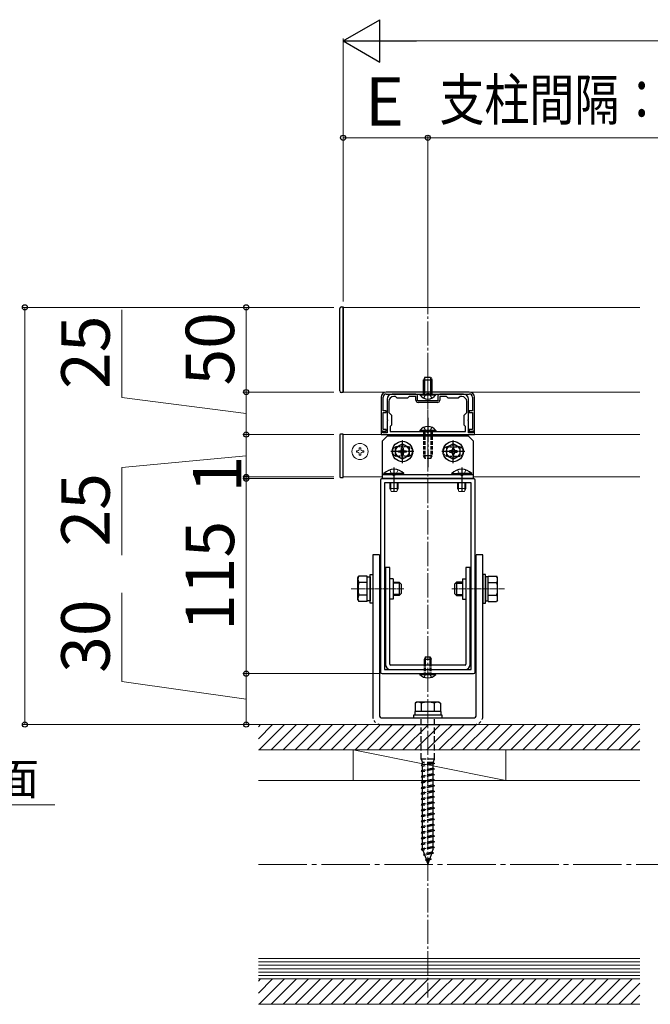
# Model space of a CAD drawing. Extents: x 175 to 1925, y 210 to 2813.
# Drawn here: x 860 to 1120, y 1352 to 1759 of the extents above; entities that cross this region are included whole.
import ezdxf

# ---------------------------------------------------------------- set-up
doc = ezdxf.new("R2010")
doc.units = 0
for name, pattern in [('HASENU', [3.5, 2.5, -1]), ('YCENTER_1', [13, 10, -1, 1, -1]), ('YDOT_1', [2, 1, -1]), ('YHIDDEN_1', [4, 3, -1])]:
    doc.linetypes.add(name, pattern=pattern)
for name, color, linetype, lineweight in [('YKK_11', 7, 'CONTINUOUS', 30), ('YKK_12', 2, 'CONTINUOUS', 13), ('YKK_13', 4, 'CONTINUOUS', 30), ('YKK_D', 6, 'CONTINUOUS', 13), ('YSS_K', 3, 'CONTINUOUS', 13)]:
    doc.layers.add(name, color=color, linetype=linetype, lineweight=lineweight)
doc.styles.add('text-b', font='txt')

msp = doc.modelspace()

# ---------------------------------------------------------------- linework, layer by layer
at = {"layer": 'YKK_11', "linetype": 'ByBlock', "lineweight": -2, "ltscale": 0.5}
for p, q in [((1008.97, 1602.9), (1008.97, 1588.9)), ((1009.74, 1597.3), (1009.74, 1602.9)), ((1045.37, 1605), (1011.07, 1605)), ((1011.07, 1604.23), (1045.37, 1604.23)), ((1011.42, 1602.13), (1011.42, 1593.77)), ((1017.4, 1604.23), (1013.52, 1604.23)), ((1014.92, 1603.18), (1014.22, 1603.18)), ((1015.62, 1602.48), (1014.92, 1603.18)), ((1019.82, 1602.48), (1015.62, 1602.48)), ((1017.53, 1604.15), (1017.4, 1604.23)), ((1017.91, 1604.15), (1017.53, 1604.15)), ((1018.04, 1604.23), (1017.91, 1604.15)), ((1023.32, 1604.23), (1018.04, 1604.23)), ((1020.52, 1603.18), (1019.82, 1602.48)), ((1023.32, 1603.18), (1020.52, 1603.18)), ((1023.32, 1601.64), (1023.32, 1603.18)), ((1024.02, 1601.43), (1024.02, 1603.53)), ((1032.42, 1601.43), (1024.02, 1601.43)), ((1032.42, 1603.53), (1032.42, 1601.43)), ((1038.4, 1604.23), (1033.12, 1604.23)), ((1035.92, 1603.18), (1033.12, 1603.18)), ((1033.12, 1603.18), (1033.12, 1601.64)), ((1036.62, 1602.48), (1035.92, 1603.18)), ((1040.82, 1602.48), (1036.62, 1602.48)), ((1038.53, 1604.15), (1038.4, 1604.23)), ((1038.91, 1604.15), (1038.53, 1604.15)), ((1039.04, 1604.23), (1038.91, 1604.15)), ((1042.92, 1604.23), (1039.04, 1604.23)), ((1041.52, 1603.18), (1040.82, 1602.48)), ((1042.22, 1603.18), (1041.52, 1603.18)), ((1045.02, 1593.77), (1045.02, 1602.13)), ((1046.7, 1602.9), (1046.7, 1597.3)), ((1047.47, 1588.9), (1047.47, 1602.9)), ((1012.12, 1601.08), (1012.12, 1596.6)), ((1032.21, 1600.73), (1024.23, 1600.73)), ((1044.32, 1596.6), (1044.32, 1601.08)), ((1011.07, 1597.3), (1009.74, 1597.3)), ((1009.74, 1589.6), (1009.74, 1596.6)), ((1009.74, 1596.6), (1011.07, 1596.6)), ((1011.07, 1596.6), (1011.07, 1597.3)), ((1011.42, 1593.77), (1011.51, 1593.64)), ((1011.51, 1593.64), (1011.51, 1593.26)), ((1012.12, 1596.6), (1013.17, 1595.55)), ((1013.17, 1595.55), (1013.17, 1591.35)), ((1043.27, 1595.55), (1044.32, 1596.6)), ((1043.27, 1591.35), (1043.27, 1595.55)), ((1044.94, 1593.64), (1045.02, 1593.77)), ((1044.94, 1593.26), (1044.94, 1593.64)), ((1046.7, 1597.3), (1045.37, 1597.3)), ((1045.37, 1597.3), (1045.37, 1596.6)), ((1045.37, 1596.6), (1046.7, 1596.6)), ((1046.7, 1596.6), (1046.7, 1589.6)), ((1011.07, 1589.6), (1009.74, 1589.6)), ((1011.07, 1588.9), (1011.07, 1589.6)), ((1011.51, 1593.26), (1011.42, 1593.13)), ((1011.42, 1593.13), (1011.42, 1588.2)), ((1013.17, 1591.35), (1012.68, 1590.86)), ((1012.68, 1590.86), (1012.68, 1588.76)), ((1043.76, 1590.86), (1043.27, 1591.35)), ((1043.76, 1588.76), (1043.76, 1590.86)), ((1045.02, 1593.13), (1044.94, 1593.26)), ((1045.02, 1588.2), (1045.02, 1593.13)), ((1046.7, 1589.6), (1045.37, 1589.6)), ((1045.37, 1589.6), (1045.37, 1588.9)), ((1008.97, 1588.9), (1011.07, 1588.9)), ((1009.67, 1588.9), (1008.97, 1588.9)), ((1008.97, 1588.9), (1008.97, 1587.5)), ((1008.97, 1587.5), (1047.47, 1587.5)), ((1009.67, 1588.2), (1009.67, 1588.9)), ((1011.42, 1588.2), (1009.67, 1588.2)), ((1012.68, 1588.76), (1043.76, 1588.76)), ((1046.77, 1588.2), (1045.02, 1588.2)), ((1045.37, 1588.9), (1047.47, 1588.9)), ((1047.47, 1588.9), (1046.77, 1588.9)), ((1046.77, 1588.9), (1046.77, 1588.2)), ((1047.47, 1587.5), (1047.47, 1588.9)), ((1047.12, 1569.3), (1009.32, 1569.3)), ((1008.62, 1568.6), (1008.62, 1489.5)), ((1046.07, 1567.55), (1010.37, 1567.55)), ((1010.37, 1567.55), (1010.37, 1490.55)), ((1046.07, 1490.55), (1046.07, 1567.55)), ((1047.82, 1489.5), (1047.82, 1568.6)), ((1009.32, 1488.8), (1047.12, 1488.8)), ((1010.37, 1490.55), (1046.07, 1490.55))]:
    msp.add_line(p, q, dxfattribs=at)
for centre, radius, start, end in [((1011.07, 1602.9), 2.1, 90, 180), ((1011.07, 1602.9), 1.33, 90.0004, 180.0004), ((1013.52, 1602.13), 2.1, 90, 180), ((1014.22, 1601.08), 2.1, 90, 180), ((1023.32, 1603.53), 0.7, 0, 90), ((1024.23, 1601.64), 0.91, 180, 270), ((1032.21, 1601.64), 0.91, 270, 360), ((1033.12, 1603.53), 0.7, 90, 180), ((1042.22, 1601.08), 2.1, 0, 90), ((1042.92, 1602.13), 2.1, 0, 90), ((1045.37, 1602.9), 2.1, 360, 90), ((1045.37, 1602.9), 1.33, 0.0004, 90.0004), ((1009.32, 1568.6), 0.7, 90, 180), ((1047.12, 1568.6), 0.7, 0, 90), ((1009.32, 1489.5), 0.7, 180, 270), ((1047.12, 1489.5), 0.7, 270, 360)]:
    msp.add_arc(centre, radius, start, end, dxfattribs=at)
at = {"layer": 'YKK_12', "linetype": 'YCENTER_1'}
msp.add_line((1028.22, 1673.23), (1028.22, 1355.1), dxfattribs=at)
at = {"layer": 'YKK_12'}
for p, q in [((993.22, 1640), (1115.83, 1640)), ((993.22, 1605), (993.22, 1640)), ((1115.83, 1605), (993.22, 1605)), ((993.22, 1587.5), (1115.83, 1587.5)), ((993.22, 1587.5), (993.22, 1570)), ((993.22, 1570), (1009.32, 1570)), ((1047.12, 1570), (1115.83, 1570))]:
    msp.add_line(p, q, dxfattribs=at)
at = {"layer": 'YKK_12', "linetype": 'YCENTER_1', "lineweight": 13, "ltscale": 0.25}
msp.add_line((1028.22, 1588.13), (1028.22, 1616.48), dxfattribs=at)
at = {"layer": 'YKK_12', "linetype": 'YCENTER_1', "ltscale": 2}
msp.add_line((958.28, 1410.05), (1560.05, 1410.05), dxfattribs=at)
at = {"layer": 'YKK_13', "ltscale": 0.5}
for p, q in [((991.82, 1605.49), (991.82, 1639.51)), ((992.52, 1640.21), (993.22, 1640.21)), ((993.22, 1640.21), (993.22, 1604.79)), ((993.22, 1605), (993.22, 1640)), ((993.22, 1604.79), (992.52, 1604.79)), ((991.82, 1587.33), (991.82, 1570.18)), ((993.22, 1587.68), (992.17, 1587.68)), ((993.22, 1569.83), (993.22, 1587.68)), ((1014.92, 1582.12), (1017.72, 1583.73)), ((1014.92, 1578.88), (1014.92, 1582.12)), ((1017.41, 1581.42), (1017.41, 1582.08)), ((1017.41, 1582.08), (1018.03, 1582.08)), ((1017.72, 1583.73), (1020.52, 1582.12)), ((1018.03, 1582.08), (1018.03, 1581.42)), ((1020.52, 1582.12), (1020.52, 1578.88)), ((1038.72, 1583.73), (1035.92, 1582.12)), ((1035.92, 1582.12), (1035.92, 1578.88)), ((1039.03, 1582.08), (1038.41, 1582.08)), ((1038.41, 1582.08), (1038.41, 1581.42)), ((1041.52, 1582.12), (1038.72, 1583.73)), ((1039.03, 1581.42), (1039.03, 1582.08)), ((1041.52, 1578.88), (1041.52, 1582.12)), ((1017.72, 1577.27), (1014.92, 1578.88)), ((1016.15, 1580.19), (1016.15, 1580.81)), ((1016.15, 1580.81), (1016.8, 1580.81)), ((1016.8, 1580.19), (1016.15, 1580.19)), ((1017.41, 1578.93), (1017.41, 1579.58)), ((1018.03, 1578.93), (1017.41, 1578.93)), ((1020.52, 1578.88), (1017.72, 1577.27)), ((1018.03, 1579.58), (1018.03, 1578.93)), ((1018.65, 1580.81), (1019.3, 1580.81)), ((1019.3, 1580.19), (1018.65, 1580.19)), ((1019.3, 1580.81), (1019.3, 1580.19)), ((1035.92, 1578.88), (1038.72, 1577.27)), ((1037.8, 1580.81), (1037.15, 1580.81)), ((1037.15, 1580.81), (1037.15, 1580.19)), ((1037.15, 1580.19), (1037.8, 1580.19)), ((1038.41, 1579.58), (1038.41, 1578.93)), ((1038.41, 1578.93), (1039.03, 1578.93)), ((1038.72, 1577.27), (1041.52, 1578.88)), ((1039.03, 1578.93), (1039.03, 1579.58)), ((1040.3, 1580.81), (1039.65, 1580.81)), ((1039.65, 1580.19), (1040.3, 1580.19)), ((1040.3, 1580.19), (1040.3, 1580.81)), ((992.17, 1569.83), (993.22, 1569.83)), ((1010.09, 1571.41), (1015.97, 1571.41)), ((1010.09, 1571.05), (1010.09, 1571.41)), ((1010.09, 1571.05), (1015.97, 1571.05)), ((1018.35, 1571.41), (1012.47, 1571.41)), ((1018.35, 1571.05), (1012.47, 1571.05)), ((1018.35, 1571.05), (1018.35, 1571.41)), ((1038.09, 1571.41), (1043.97, 1571.41)), ((1038.09, 1571.05), (1038.09, 1571.41)), ((1038.09, 1571.05), (1043.97, 1571.05)), ((1046.35, 1571.41), (1040.47, 1571.41)), ((1046.35, 1571.05), (1040.47, 1571.05)), ((1046.35, 1571.05), (1046.35, 1571.41)), ((999.38, 1528.35), (999.79, 1529.05)), ((999.38, 1519.25), (999.38, 1528.35)), ((1003.23, 1529.05), (999.79, 1529.05)), ((1003.23, 1518.55), (1003.23, 1529.05)), ((1003.23, 1518.87), (1003.23, 1528.74)), ((1003.23, 1528.74), (1004.35, 1528.74)), ((1004.35, 1517.85), (1004.35, 1529.75)), ((1004.35, 1529.75), (1005.47, 1529.75)), ((1004.35, 1528.74), (1004.35, 1518.87)), ((1005.47, 1529.75), (1005.47, 1517.85)), ((1050.97, 1529.75), (1050.97, 1517.85)), ((1052.09, 1529.75), (1050.97, 1529.75)), ((1052.09, 1517.85), (1052.09, 1529.75)), ((1052.09, 1528.74), (1052.09, 1518.87)), ((1053.21, 1528.74), (1052.09, 1528.74)), ((1053.21, 1529.05), (1056.66, 1529.05)), ((1053.21, 1518.55), (1053.21, 1529.05)), ((1053.21, 1518.87), (1053.21, 1528.74)), ((1057.06, 1528.35), (1056.66, 1529.05)), ((1057.06, 1519.25), (1057.06, 1528.35)), ((1003.23, 1526.43), (999.79, 1526.43)), ((1003.23, 1521), (1003.23, 1526.6)), ((1013.87, 1526.6), (1016.39, 1526.6)), ((1016.85, 1526.15), (1013.87, 1526.15)), ((1016.39, 1526.6), (1016.39, 1521)), ((1017.23, 1525.76), (1016.39, 1526.6)), ((1017.23, 1525.76), (1017.23, 1521.84)), ((1039.21, 1525.76), (1040.05, 1526.6)), ((1039.21, 1525.76), (1039.21, 1521.84)), ((1039.6, 1526.15), (1042.57, 1526.15)), ((1040.05, 1526.6), (1040.05, 1521)), ((1042.57, 1526.6), (1040.05, 1526.6)), ((1053.21, 1521), (1053.21, 1526.6)), ((1053.21, 1526.43), (1056.66, 1526.43)), ((1003.23, 1521.17), (999.79, 1521.17)), ((1016.85, 1521.45), (1013.87, 1521.45)), ((1016.39, 1521), (1013.87, 1521)), ((1017.23, 1521.84), (1016.39, 1521)), ((1039.21, 1521.84), (1040.05, 1521)), ((1039.6, 1521.45), (1042.57, 1521.45)), ((1040.05, 1521), (1042.57, 1521)), ((1053.21, 1521.17), (1056.66, 1521.17)), ((999.38, 1519.25), (999.79, 1518.55)), ((1003.23, 1518.55), (999.79, 1518.55)), ((1004.35, 1518.87), (1003.23, 1518.87)), ((1005.47, 1517.85), (1004.35, 1517.85)), ((1050.97, 1517.85), (1052.09, 1517.85)), ((1052.09, 1518.87), (1053.21, 1518.87)), ((1053.21, 1518.55), (1056.66, 1518.55)), ((1057.06, 1519.25), (1056.66, 1518.55))]:
    msp.add_line(p, q, dxfattribs=at)
at = {"layer": 'YKK_13', "linetype": 'YHIDDEN_1', "ltscale": 0.1}
for p, q in [((1027.03, 1611.23), (1026.47, 1610.04)), ((1026.47, 1604.23), (1026.47, 1610.04)), ((1026.47, 1610.04), (1029.97, 1610.04)), ((1026.93, 1604.23), (1026.93, 1611.01)), ((1027.03, 1611.23), (1029.41, 1611.23)), ((1029.41, 1611.23), (1029.97, 1610.04)), ((1029.51, 1604.23), (1029.51, 1611.01)), ((1029.97, 1604.23), (1029.97, 1610.04))]:
    msp.add_line(p, q, dxfattribs=at)
at = {"layer": 'YKK_13'}
for p, q in [((1024.9, 1603.87), (1024.9, 1604.23)), ((1024.9, 1604.23), (1031.55, 1604.23)), ((1024.9, 1603.87), (1031.55, 1603.87)), ((1031.55, 1603.87), (1031.55, 1604.23)), ((1011.42, 1586.8), (1009.32, 1584.7)), ((1045.02, 1586.8), (1011.42, 1586.8)), ((1031.55, 1589.12), (1024.9, 1589.12)), ((1024.9, 1589.12), (1024.9, 1588.76)), ((1031.55, 1588.76), (1024.9, 1588.76)), ((1031.55, 1589.12), (1031.55, 1588.76)), ((1047.12, 1584.7), (1045.02, 1586.8)), ((1009.32, 1584.7), (1009.32, 1569.3)), ((1047.12, 1569.3), (1047.12, 1584.7)), ((1027.03, 1577.56), (1026.47, 1578.75)), ((1029.41, 1577.56), (1029.97, 1578.75)), ((1009.32, 1571.05), (1047.12, 1571.05)), ((1009.32, 1569.3), (1047.12, 1569.3)), ((1008.27, 1537.8), (1005.47, 1537.8)), ((1005.47, 1537.8), (1005.47, 1471.3)), ((1008.27, 1537.8), (1008.27, 1471.3)), ((1050.97, 1537.8), (1048.17, 1537.8)), ((1048.17, 1471.3), (1048.17, 1537.8)), ((1050.97, 1471.3), (1050.97, 1537.8)), ((1012.47, 1532.55), (1010.72, 1532.55)), ((1010.72, 1532.55), (1010.72, 1492.65)), ((1012.47, 1492.65), (1012.47, 1532.55)), ((1045.72, 1532.55), (1043.97, 1532.55)), ((1043.97, 1532.55), (1043.97, 1492.65)), ((1045.72, 1492.65), (1045.72, 1532.55)), ((1013.87, 1528), (1013.87, 1519.6)), ((1042.57, 1528), (1042.57, 1519.6)), ((1027.31, 1495.8), (1026.82, 1494.82)), ((1027.28, 1492.65), (1027.28, 1495.74)), ((1027.31, 1495.8), (1029.13, 1495.8)), ((1029.13, 1495.8), (1029.62, 1494.82)), ((1029.16, 1492.65), (1029.16, 1495.74)), ((1043.62, 1492.3), (1012.82, 1492.3)), ((1026.82, 1492.65), (1026.82, 1494.82)), ((1026.82, 1494.82), (1029.62, 1494.82)), ((1029.62, 1492.65), (1029.62, 1494.82)), ((1012.82, 1490.55), (1043.62, 1490.55)), ((1024.9, 1488.44), (1024.9, 1488.8)), ((1024.9, 1488.8), (1031.55, 1488.8)), ((1024.9, 1488.44), (1031.55, 1488.44)), ((1031.55, 1488.44), (1031.55, 1488.8)), ((1023.5, 1476.97), (1022.97, 1476.67)), ((1022.97, 1476.67), (1022.97, 1473.12)), ((1032.95, 1476.97), (1023.5, 1476.97)), ((1025.59, 1473.12), (1025.59, 1476.67)), ((1030.85, 1476.67), (1030.85, 1473.12)), ((1032.95, 1476.97), (1033.47, 1476.67)), ((1033.47, 1476.67), (1033.47, 1473.12)), ((1034.17, 1471.72), (1022.27, 1471.72)), ((1022.27, 1471.72), (1022.27, 1470.6)), ((1033.61, 1473.12), (1022.83, 1473.12)), ((1022.83, 1473.12), (1022.83, 1471.72)), ((1033.47, 1473.12), (1022.97, 1473.12)), ((1033.61, 1473.12), (1033.61, 1471.72)), ((1034.17, 1470.6), (1034.17, 1471.72)), ((1008.97, 1470.6), (1047.47, 1470.6)), ((1008.97, 1467.8), (1047.47, 1467.8)), ((1022.27, 1470.6), (1034.17, 1470.6))]:
    msp.add_line(p, q, dxfattribs=at)
at = {"layer": 'YKK_13', "linetype": 'YHIDDEN_1'}
for p, q in [((1026.58, 1602.48), (1027.42, 1604.21)), ((1027.42, 1604.21), (1028.22, 1604.64)), ((1029.02, 1604.21), (1028.22, 1604.64)), ((1029.87, 1602.48), (1029.02, 1604.21))]:
    msp.add_line(p, q, dxfattribs=at)
at = {"layer": 'YKK_13', "linetype": 'YCENTER_1'}
for p, q in [((1028.22, 1594.36), (1028.22, 1574.06)), ((1014.22, 1573.92), (1014.22, 1563.21)), ((1042.22, 1573.92), (1042.22, 1563.21)), ((1013.87, 1528), (1012.47, 1528)), ((1042.57, 1528), (1043.97, 1528)), ((1013.87, 1519.6), (1012.47, 1519.6)), ((1042.57, 1519.6), (1043.97, 1519.6))]:
    msp.add_line(p, q, dxfattribs=at)
at = {"layer": 'YKK_13', "linetype": 'YHIDDEN_1', "ltscale": 0.5}
for p, q in [((1026.58, 1590.51), (1027.42, 1588.78)), ((1029.87, 1590.51), (1029.02, 1588.78)), ((1026.47, 1588.76), (1026.47, 1578.75)), ((1026.93, 1588.76), (1026.93, 1577.78)), ((1027.42, 1588.78), (1028.22, 1588.35)), ((1029.02, 1588.78), (1028.22, 1588.35)), ((1029.51, 1588.76), (1029.51, 1577.78)), ((1029.97, 1588.76), (1029.97, 1578.75)), ((1029.97, 1578.75), (1026.47, 1578.75)), ((1029.41, 1577.56), (1027.03, 1577.56))]:
    msp.add_line(p, q, dxfattribs=at)
at = {"layer": 'YKK_13', "linetype": 'YCENTER_1', "ltscale": 0.25}
for p, q in [((1017.72, 1575.74), (1017.72, 1585.26)), ((1038.72, 1575.74), (1038.72, 1585.26)), ((1022.48, 1580.5), (1012.97, 1580.5)), ((1043.48, 1580.5), (1033.97, 1580.5))]:
    msp.add_line(p, q, dxfattribs=at)
at = {"layer": 'YKK_13', "lineweight": 13, "ltscale": 0.5}
for p, q in [((1000.52, 1582.01), (999.92, 1582.01)), ((999.92, 1582.01), (999.92, 1581.4)), ((1000.52, 1581.4), (1000.52, 1582.01)), ((998.72, 1580.8), (998.72, 1580.2)), ((999.32, 1580.8), (998.72, 1580.8)), ((998.72, 1580.2), (999.32, 1580.2)), ((999.92, 1579.6), (999.92, 1579)), ((999.92, 1579), (1000.52, 1579)), ((1000.52, 1579), (1000.52, 1579.6)), ((1001.73, 1580.8), (1001.12, 1580.8)), ((1001.12, 1580.2), (1001.73, 1580.2)), ((1001.73, 1580.2), (1001.73, 1580.8)), ((1012.47, 1565.24), (1012.47, 1567.55)), ((1012.47, 1565.24), (1015.97, 1565.24)), ((1012.93, 1564.27), (1012.93, 1567.55)), ((1015.97, 1565.24), (1015.41, 1564.05)), ((1015.51, 1564.27), (1015.51, 1567.55)), ((1015.97, 1567.55), (1015.97, 1565.24)), ((1040.47, 1565.24), (1040.47, 1567.55)), ((1040.47, 1565.24), (1043.97, 1565.24)), ((1040.93, 1564.27), (1040.93, 1567.55)), ((1043.97, 1565.24), (1043.41, 1564.05)), ((1043.51, 1564.27), (1043.51, 1567.55)), ((1043.97, 1567.55), (1043.97, 1565.24)), ((1015.41, 1564.05), (1013.03, 1564.05)), ((1043.41, 1564.05), (1041.03, 1564.05))]:
    msp.add_line(p, q, dxfattribs=at)
at = {"layer": 'YKK_13', "linetype": 'YHIDDEN_1', "ltscale": 0.25}
for p, q in [((1020, 1582.43), (1015.45, 1582.43)), ((1036.45, 1582.43), (1041, 1582.43)), ((1020, 1578.58), (1015.45, 1578.58)), ((1036.45, 1578.58), (1041, 1578.58))]:
    msp.add_line(p, q, dxfattribs=at)
at = {"layer": 'YKK_13', "linetype": 'YHIDDEN_1', "lineweight": 13, "ltscale": 0.5}
for p, q in [((1012.47, 1572.88), (1013.42, 1570.93)), ((1013.42, 1570.93), (1014.22, 1570.51)), ((1015.02, 1570.93), (1014.22, 1570.51)), ((1015.97, 1572.88), (1015.02, 1570.93)), ((1040.47, 1572.88), (1041.42, 1570.93)), ((1041.42, 1570.93), (1042.22, 1570.51)), ((1043.02, 1570.93), (1042.22, 1570.51)), ((1043.97, 1572.88), (1043.02, 1570.93))]:
    msp.add_line(p, q, dxfattribs=at)
at = {"layer": 'YKK_13', "linetype": 'YDOT_1', "lineweight": 13, "ltscale": 0.5}
for p, q in [((1012.47, 1565.24), (1013.03, 1564.05)), ((1040.47, 1565.24), (1041.03, 1564.05))]:
    msp.add_line(p, q, dxfattribs=at)
at = {"layer": 'YKK_13', "linetype": 'YCENTER_1', "lineweight": 13, "ltscale": 0.25}
for p, q in [((996.52, 1523.8), (1018.35, 1523.8)), ((1059.93, 1523.8), (1038.1, 1523.8))]:
    msp.add_line(p, q, dxfattribs=at)
at = {"layer": 'YKK_13', "linetype": 'YDOT_1', "ltscale": 0.5}
for p, q in [((1026.82, 1488.8), (1026.82, 1492.65)), ((1027.28, 1488.8), (1027.28, 1492.65)), ((1029.16, 1488.8), (1029.16, 1492.65)), ((1029.62, 1488.8), (1029.62, 1492.65))]:
    msp.add_line(p, q, dxfattribs=at)
at = {"layer": 'YKK_13', "linetype": 'YDOT_1'}
for p, q in [((1026.72, 1487.3), (1027.42, 1488.74)), ((1027.42, 1488.74), (1028.22, 1489.17)), ((1029.02, 1488.74), (1028.22, 1489.17)), ((1029.73, 1487.3), (1029.02, 1488.74))]:
    msp.add_line(p, q, dxfattribs=at)
at = {"layer": 'YKK_13', "linetype": 'HASENU'}
for p, q in [((1025.42, 1453.52), (1025.42, 1470.6)), ((1031.02, 1453.52), (1031.02, 1470.6)), ((1031.02, 1453.52), (1025.42, 1453.52)), ((1025.42, 1453.52), (1026.05, 1452.12)), ((1031.02, 1451.7), (1025.42, 1450.95)), ((1026.05, 1451.16), (1025.42, 1450.95)), ((1030.39, 1452.12), (1026.05, 1452.12)), ((1026.05, 1451.16), (1026.05, 1452.12)), ((1030.39, 1452.12), (1026.05, 1451.16)), ((1030.39, 1451.49), (1026.05, 1450.53)), ((1030.39, 1452.12), (1031.02, 1453.52)), ((1030.39, 1452.12), (1031.02, 1451.7)), ((1031.02, 1451.7), (1030.39, 1451.49)), ((1030.39, 1449.81), (1030.39, 1451.49)), ((1025.42, 1450.95), (1026.05, 1450.53)), ((1031.02, 1449.39), (1025.42, 1448.64)), ((1026.05, 1448.85), (1025.42, 1448.64)), ((1025.42, 1448.64), (1026.05, 1448.22)), ((1031.02, 1447.08), (1025.42, 1446.33)), ((1026.05, 1448.85), (1026.05, 1450.53)), ((1030.39, 1449.81), (1026.05, 1448.85)), ((1030.39, 1449.18), (1026.05, 1448.22)), ((1026.05, 1446.54), (1026.05, 1448.22)), ((1030.39, 1447.5), (1026.05, 1446.54)), ((1030.39, 1449.81), (1031.02, 1449.39)), ((1031.02, 1449.39), (1030.39, 1449.18)), ((1030.39, 1447.5), (1030.39, 1449.18)), ((1030.39, 1447.5), (1031.02, 1447.08)), ((1031.02, 1447.08), (1030.39, 1446.87)), ((1026.05, 1446.54), (1025.42, 1446.33)), ((1025.42, 1446.33), (1026.05, 1445.91)), ((1031.02, 1444.77), (1025.42, 1444.02)), ((1026.05, 1444.23), (1025.42, 1444.02)), ((1025.42, 1444.02), (1026.05, 1443.6)), ((1030.39, 1446.87), (1026.05, 1445.91)), ((1026.05, 1444.23), (1026.05, 1445.91)), ((1030.39, 1445.19), (1026.05, 1444.23)), ((1030.39, 1444.56), (1026.05, 1443.6)), ((1026.05, 1441.92), (1026.05, 1443.6)), ((1030.39, 1445.19), (1030.39, 1446.87)), ((1030.39, 1445.19), (1031.02, 1444.77)), ((1031.02, 1444.77), (1030.39, 1444.56)), ((1030.39, 1442.88), (1030.39, 1444.56)), ((1031.02, 1442.46), (1025.42, 1441.71)), ((1026.05, 1441.92), (1025.42, 1441.71)), ((1025.42, 1441.71), (1026.05, 1441.29)), ((1031.02, 1440.14), (1025.42, 1439.38)), ((1026.05, 1439.61), (1025.42, 1439.4)), ((1025.42, 1439.4), (1025.42, 1439.38)), ((1025.42, 1439.38), (1026.05, 1438.96)), ((1030.39, 1442.88), (1026.05, 1441.92)), ((1030.39, 1442.25), (1026.05, 1441.29)), ((1026.05, 1439.61), (1026.05, 1441.29)), ((1030.39, 1440.57), (1026.05, 1439.61)), ((1030.39, 1439.93), (1026.05, 1438.96)), ((1026.05, 1437.3), (1026.05, 1438.96)), ((1030.39, 1442.88), (1031.02, 1442.46)), ((1031.02, 1442.46), (1030.39, 1442.25)), ((1030.39, 1440.57), (1030.39, 1442.25)), ((1030.39, 1440.57), (1031.02, 1440.15)), ((1031.02, 1440.14), (1030.39, 1439.93)), ((1030.39, 1438.26), (1030.39, 1439.93)), ((1031.02, 1440.15), (1031.02, 1440.14)), ((1031.02, 1437.84), (1025.42, 1437.09)), ((1026.05, 1437.3), (1025.42, 1437.09)), ((1025.42, 1437.09), (1026.05, 1436.67)), ((1031.02, 1435.53), (1025.42, 1434.78)), ((1026.05, 1434.99), (1025.42, 1434.78)), ((1025.42, 1434.78), (1026.05, 1434.36)), ((1030.39, 1438.26), (1026.05, 1437.3)), ((1030.39, 1437.63), (1026.05, 1436.67)), ((1026.05, 1434.99), (1026.05, 1436.67)), ((1030.39, 1435.95), (1026.05, 1434.99)), ((1030.39, 1435.32), (1026.05, 1434.36)), ((1030.39, 1438.26), (1031.02, 1437.84)), ((1031.02, 1437.84), (1030.39, 1437.63)), ((1030.39, 1435.95), (1030.39, 1437.63)), ((1030.39, 1435.95), (1031.02, 1435.53)), ((1031.02, 1435.53), (1030.39, 1435.32)), ((1030.39, 1433.64), (1030.39, 1435.32)), ((1031.02, 1433.22), (1025.42, 1432.47)), ((1026.05, 1432.68), (1025.42, 1432.47)), ((1025.42, 1432.47), (1026.05, 1432.05)), ((1031.02, 1430.91), (1025.42, 1430.16)), ((1026.05, 1432.68), (1026.05, 1434.36)), ((1030.39, 1433.64), (1026.05, 1432.68)), ((1030.39, 1433.01), (1026.05, 1432.05)), ((1026.05, 1430.37), (1026.05, 1432.05)), ((1030.39, 1431.33), (1026.05, 1430.37)), ((1030.39, 1433.64), (1031.02, 1433.22)), ((1031.02, 1433.22), (1030.39, 1433.01)), ((1030.39, 1431.33), (1030.39, 1433.01)), ((1030.39, 1431.33), (1031.02, 1430.91)), ((1031.02, 1430.91), (1030.39, 1430.7)), ((1026.05, 1430.37), (1025.42, 1430.16)), ((1025.42, 1430.16), (1026.05, 1429.74)), ((1031.02, 1428.6), (1025.42, 1427.85)), ((1026.05, 1428.06), (1025.42, 1427.85)), ((1025.42, 1427.85), (1026.05, 1427.43)), ((1030.39, 1430.7), (1026.05, 1429.74)), ((1026.05, 1428.06), (1026.05, 1429.74)), ((1030.39, 1429.02), (1026.05, 1428.06)), ((1030.39, 1428.39), (1026.05, 1427.43)), ((1026.05, 1425.75), (1026.05, 1427.43)), ((1030.39, 1426.71), (1026.05, 1425.75)), ((1030.39, 1429.02), (1030.39, 1430.7)), ((1030.39, 1429.02), (1031.02, 1428.6)), ((1031.02, 1428.6), (1030.39, 1428.39)), ((1030.39, 1426.71), (1030.39, 1428.39)), ((1030.39, 1426.71), (1031.02, 1426.29)), ((1031.02, 1426.29), (1025.42, 1425.54)), ((1026.05, 1425.75), (1025.42, 1425.54)), ((1025.42, 1425.54), (1026.05, 1425.12)), ((1031.02, 1423.98), (1025.42, 1423.23)), ((1026.05, 1423.44), (1025.42, 1423.23)), ((1025.42, 1423.23), (1026.05, 1422.81)), ((1030.39, 1426.08), (1026.05, 1425.12)), ((1026.05, 1423.44), (1026.05, 1425.12)), ((1030.39, 1424.4), (1026.05, 1423.44)), ((1030.39, 1423.77), (1026.05, 1422.81)), ((1026.05, 1421.13), (1026.05, 1422.81)), ((1031.02, 1426.29), (1030.39, 1426.08)), ((1030.39, 1424.4), (1030.39, 1426.08)), ((1030.39, 1424.4), (1031.02, 1423.98)), ((1031.02, 1423.98), (1030.39, 1423.77)), ((1030.39, 1422.09), (1030.39, 1423.77)), ((1031.02, 1421.67), (1025.42, 1420.92)), ((1026.05, 1421.13), (1025.42, 1420.92)), ((1025.42, 1420.92), (1026.05, 1420.5)), ((1031.02, 1419.36), (1025.42, 1418.61)), ((1026.05, 1418.82), (1025.42, 1418.61)), ((1025.42, 1418.61), (1026.05, 1418.19)), ((1030.39, 1422.09), (1026.05, 1421.13)), ((1030.39, 1421.46), (1026.05, 1420.5)), ((1026.05, 1418.82), (1026.05, 1420.5)), ((1030.39, 1419.78), (1026.05, 1418.82)), ((1030.39, 1419.15), (1026.05, 1418.19)), ((1030.39, 1422.09), (1031.02, 1421.67)), ((1031.02, 1421.67), (1030.39, 1421.46)), ((1030.39, 1419.78), (1030.39, 1421.46)), ((1030.39, 1419.78), (1031.02, 1419.36)), ((1031.02, 1419.36), (1030.39, 1419.15)), ((1030.39, 1417.47), (1030.39, 1419.15)), ((1031.02, 1417.05), (1025.42, 1416.3)), ((1026.05, 1416.51), (1025.42, 1416.3)), ((1025.42, 1416.3), (1026.05, 1415.88)), ((1026.05, 1416.51), (1026.05, 1418.19)), ((1030.39, 1417.47), (1026.05, 1416.51)), ((1030.39, 1416.84), (1026.05, 1415.88)), ((1026.23, 1415.91), (1026.76, 1414.35)), ((1030.63, 1414.69), (1026.44, 1414.12)), ((1029.92, 1415.06), (1026.76, 1414.35)), ((1030.63, 1414.69), (1029.69, 1414.37)), ((1030.39, 1416.42), (1029.92, 1415.06)), ((1030.63, 1414.69), (1029.92, 1415.06)), ((1030.39, 1417.47), (1031.02, 1417.05)), ((1031.02, 1417.05), (1030.39, 1416.84)), ((1030.39, 1416.42), (1030.39, 1416.84)), ((1026.76, 1414.35), (1026.44, 1414.12)), ((1026.44, 1414.12), (1026.97, 1413.77)), ((1029.69, 1414.37), (1026.97, 1413.77)), ((1026.97, 1413.77), (1027.5, 1412.21)), ((1029.54, 1412.23), (1027.25, 1411.92)), ((1027.5, 1412.21), (1027.25, 1411.92)), ((1027.25, 1411.92), (1027.7, 1411.62)), ((1029.06, 1412.55), (1027.5, 1412.21)), ((1028.83, 1411.87), (1027.7, 1411.62)), ((1027.7, 1411.62), (1028.22, 1410.12)), ((1028.83, 1411.87), (1028.22, 1410.12)), ((1029.54, 1412.23), (1028.83, 1411.87)), ((1029.69, 1414.37), (1029.06, 1412.55)), ((1029.06, 1412.55), (1029.54, 1412.23))]:
    msp.add_line(p, q, dxfattribs=at)
at = {"layer": 'YKK_13', "lineweight": 13, "ltscale": 0.5}
msp.add_circle((1000.22, 1580.5), 3.33, dxfattribs=at)
at = {"layer": 'YKK_13', "ltscale": 0.5}
for centre, radius in [((1017.72, 1580.5), 4.2), ((1017.72, 1580.5), 2.8), ((1038.72, 1580.5), 4.2), ((1038.72, 1580.5), 2.8)]:
    msp.add_circle(centre, radius, dxfattribs=at)
for centre, radius, start, end in [((992.52, 1639.51), 0.7, 90, 180), ((992.52, 1605.49), 0.7, 180, 270), ((992.17, 1587.33), 0.35, 90, 180), ((1016.8, 1581.42), 0.616, 270, 0), ((1018.65, 1581.42), 0.616, 180, 270), ((1037.8, 1581.42), 0.616, 270, 0), ((1039.65, 1581.42), 0.616, 180, 270), ((1016.8, 1579.58), 0.616, 0, 90), ((1018.65, 1579.58), 0.616, 90, 180), ((1037.8, 1579.58), 0.616, 0, 90), ((1039.65, 1579.58), 0.616, 90, 180), ((1014.22, 1567.39), 5.76, 44.2189, 135.7811), ((1042.22, 1567.39), 5.76, 44.2189, 135.7811), ((992.17, 1570.18), 0.35, 180, 270), ((1001.71, 1527.74), 2.33, 145.6158, 214.3842), ((1054.74, 1527.74), 2.33, 325.6158, 34.3842), ((1008.08, 1523.8), 8.69, 162.412, 197.588), ((1048.37, 1523.8), 8.69, 342.412, 17.588), ((1001.71, 1519.86), 2.33, 145.6158, 214.3842), ((1054.74, 1519.86), 2.33, 325.6158, 34.3842)]:
    msp.add_arc(centre, radius, start, end, dxfattribs=at)
at = {"layer": 'YKK_13'}
for centre, radius, start, end in [((1028.22, 1606.17), 4.04, 214.651, 325.349), ((1028.22, 1586.82), 4.04, 34.651, 145.349), ((1012.82, 1492.65), 2.1, 180, 270), ((1012.82, 1492.65), 0.35, 180, 270), ((1043.62, 1492.65), 2.1, 270, 0), ((1043.62, 1492.65), 0.35, 270, 0), ((1028.22, 1491.71), 4.66, 224.515, 315.485), ((1024.28, 1473.99), 2.98, 63.9362, 116.0638), ((1028.22, 1465.4), 11.57, 76.8554, 103.1446), ((1032.16, 1473.99), 2.98, 63.9362, 116.0638), ((1008.97, 1471.3), 0.7, 180, 270), ((1047.47, 1471.3), 0.7, 270, 0), ((1047.47, 1471.3), 3.5, 348.463, 0)]:
    msp.add_arc(centre, radius, start, end, dxfattribs=at)
at = {"layer": 'YKK_13', "lineweight": 13, "ltscale": 0.5}
for centre, start, end in [((999.32, 1581.4), 270, 0), ((1001.12, 1581.4), 180, 270), ((999.32, 1579.6), 0, 90), ((1001.12, 1579.6), 90, 180)]:
    msp.add_arc(centre, 0.602, start, end, dxfattribs=at)
at = {"layer": 'YKK_13', "linetype": 'YHIDDEN_1', "ltscale": 0.25}
for centre, start, end in [((1015.45, 1580.5), 90, 180), ((1020, 1580.5), 0, 90), ((1036.45, 1580.5), 90, 180), ((1041, 1580.5), 0, 90), ((1015.45, 1580.5), 180, 270), ((1020, 1580.5), 270, 0), ((1036.45, 1580.5), 180, 270), ((1041, 1580.5), 270, 0)]:
    msp.add_arc(centre, 1.92, start, end, dxfattribs=at)
at = {"layer": 'YKK_13', "linetype": 'YDOT_1'}
for centre, start, end in [((1008.97, 1471.3), 180, 270), ((1047.47, 1471.3), 270, 348.463)]:
    msp.add_arc(centre, 3.5, start, end, dxfattribs=at)
at = {"layer": 'YKK_D', "lineweight": -2}
for p, q in [((993.22, 1750), (1008.38, 1758.75)), ((1008.38, 1741.25), (1008.38, 1758.75)), ((993.22, 1750), (1008.38, 1741.25)), ((993.22, 1750), (1023.53, 1750))]:
    msp.add_line(p, q, dxfattribs=at)
at = {"layer": 'YKK_D'}
for p, q in [((993.22, 1642.4), (993.22, 1751)), ((1010.72, 1750), (1730.5, 1750)), ((993.22, 1642.4), (993.22, 1711)), ((993.22, 1710), (1028.22, 1710)), ((1028.22, 1642.4), (1028.22, 1711)), ((1028.22, 1642.4), (1028.22, 1711)), ((1205.5, 1710), (1028.22, 1710)), ((953.22, 1570), (953.22, 1574.3)), ((989.42, 1570), (952.22, 1570)), ((989.42, 1569.3), (952.22, 1569.3)), ((989.42, 1569.3), (952.22, 1569.3)), ((953.22, 1570), (953.22, 1569.3)), ((953.22, 1569.3), (953.22, 1488.8)), ((953.22, 1569.3), (953.22, 1565)), ((989.42, 1488.8), (952.22, 1488.8)), ((734.78, 1434.58), (874.15, 1434.58))]:
    msp.add_line(p, q, dxfattribs=at)
at = {"layer": 'YKK_D', "ltscale": 0.5}
for p, q in [((989.42, 1640), (860.82, 1640)), ((861.82, 1640), (861.82, 1467.8)), ((901.82, 1602.8), (901.82, 1638.93)), ((989.42, 1640), (952.22, 1640)), ((953.22, 1640), (953.22, 1605)), ((953.22, 1596.25), (901.82, 1602.8)), ((989.42, 1605), (952.22, 1605)), ((989.42, 1605), (952.22, 1605)), ((953.22, 1605), (953.22, 1587.5)), ((989.42, 1587.5), (952.22, 1587.5)), ((989.42, 1587.5), (952.22, 1587.5)), ((953.22, 1587.5), (953.22, 1570)), ((953.22, 1578.75), (901.82, 1573.9)), ((901.82, 1573.9), (901.82, 1537.76)), ((989.42, 1570), (952.22, 1570)), ((901.82, 1485.59), (901.82, 1522.18)), ((1008.32, 1488.8), (952.22, 1488.8)), ((953.22, 1488.8), (953.22, 1467.8)), ((953.22, 1478.3), (901.82, 1485.59)), ((957.28, 1467.8), (860.82, 1467.8)), ((960.82, 1467.8), (952.22, 1467.8))]:
    msp.add_line(p, q, dxfattribs=at)
at = {"layer": 'YKK_D', "linetype": 'ByBlock', "lineweight": -2}
for centre in [(993.22, 1710), (1028.22, 1710), (1028.22, 1710), (861.82, 1640), (953.22, 1640), (953.22, 1605), (953.22, 1605), (953.22, 1587.5), (953.22, 1587.5), (953.22, 1570), (953.22, 1570), (953.22, 1569.3), (953.22, 1569.3), (953.22, 1488.8), (953.22, 1488.8), (861.82, 1467.8), (953.22, 1467.8)]:
    msp.add_circle(centre, 1.07, dxfattribs=at)
at = {"layer": 'YSS_K'}
for p, q in [((1115.83, 1467.8), (958.28, 1467.8)), ((1115.83, 1457.3), (958.28, 1457.3)), ((997.42, 1457.3), (1060.42, 1444.7)), ((1060.42, 1457.3), (997.42, 1457.3)), ((997.42, 1457.3), (997.42, 1444.7)), ((1060.42, 1444.7), (1060.42, 1457.3)), ((1115.83, 1444.7), (958.28, 1444.7)), ((997.42, 1444.7), (1060.42, 1444.7)), ((1115.83, 1371.2), (958.28, 1371.2)), ((1115.83, 1369.8), (958.28, 1369.8)), ((1115.83, 1368.4), (958.28, 1368.4)), ((1115.83, 1367), (958.28, 1367)), ((1115.83, 1365.6), (958.28, 1365.6)), ((1115.83, 1364.2), (958.28, 1364.2)), ((1115.83, 1362.8), (958.28, 1362.8)), ((1115.83, 1352.3), (958.28, 1352.3))]:
    msp.add_line(p, q, dxfattribs=at)
at = {"layer": 'YSS_K', "linetype": 'Continuous'}
for p, q in [((958.28, 1466.9), (959.17, 1467.8)), ((958.28, 1461.95), (964.12, 1467.8)), ((958.57, 1457.3), (969.07, 1467.8)), ((963.52, 1457.3), (974.02, 1467.8)), ((968.47, 1457.3), (978.97, 1467.8)), ((973.42, 1457.3), (983.92, 1467.8)), ((978.37, 1457.3), (988.87, 1467.8)), ((983.32, 1457.3), (993.82, 1467.8)), ((988.27, 1457.3), (998.77, 1467.8)), ((993.22, 1457.3), (1003.72, 1467.8)), ((998.17, 1457.3), (1008.67, 1467.8)), ((1003.12, 1457.3), (1013.62, 1467.8)), ((1008.07, 1457.3), (1018.57, 1467.8)), ((1013.02, 1457.3), (1023.52, 1467.8)), ((1017.97, 1457.3), (1028.47, 1467.8)), ((1022.92, 1457.3), (1033.42, 1467.8)), ((1034.47, 1463.9), (1038.37, 1467.8)), ((1040.07, 1464.55), (1043.32, 1467.8)), ((1040.07, 1459.6), (1048.27, 1467.8)), ((1042.72, 1457.3), (1053.22, 1467.8)), ((1047.67, 1457.3), (1058.17, 1467.8)), ((1052.62, 1457.3), (1063.12, 1467.8)), ((1057.57, 1457.3), (1068.07, 1467.8)), ((1062.52, 1457.3), (1073.02, 1467.8)), ((1067.47, 1457.3), (1077.97, 1467.8)), ((1072.42, 1457.3), (1082.92, 1467.8)), ((1077.37, 1457.3), (1087.87, 1467.8)), ((1082.32, 1457.3), (1092.82, 1467.8)), ((1087.27, 1457.3), (1097.77, 1467.8)), ((1092.22, 1457.3), (1102.72, 1467.8)), ((1097.16, 1457.3), (1107.66, 1467.8)), ((1102.11, 1457.3), (1112.61, 1467.8)), ((1027.87, 1457.3), (1034.47, 1463.9)), ((1034.47, 1458.95), (1040.07, 1464.55)), ((1107.06, 1457.3), (1115.83, 1466.06)), ((1037.77, 1457.3), (1040.07, 1459.6)), ((1112.01, 1457.3), (1115.83, 1461.11)), ((1032.82, 1457.3), (1034.47, 1458.95)), ((958.28, 1361.9), (959.17, 1362.8)), ((958.28, 1356.95), (964.12, 1362.8)), ((958.57, 1352.3), (969.07, 1362.8)), ((963.52, 1352.3), (974.02, 1362.8)), ((968.47, 1352.3), (978.97, 1362.8)), ((973.42, 1352.3), (983.92, 1362.8)), ((978.37, 1352.3), (988.87, 1362.8)), ((983.32, 1352.3), (993.82, 1362.8)), ((988.27, 1352.3), (998.77, 1362.8)), ((993.22, 1352.3), (1003.72, 1362.8)), ((998.17, 1352.3), (1008.67, 1362.8)), ((1003.12, 1352.3), (1013.62, 1362.8)), ((1008.07, 1352.3), (1018.57, 1362.8)), ((1013.02, 1352.3), (1023.52, 1362.8)), ((1017.97, 1352.3), (1028.47, 1362.8)), ((1022.92, 1352.3), (1033.42, 1362.8)), ((1034.47, 1358.9), (1038.37, 1362.8)), ((1040.07, 1359.55), (1043.32, 1362.8)), ((1040.07, 1354.6), (1048.27, 1362.8)), ((1042.72, 1352.3), (1053.22, 1362.8)), ((1047.67, 1352.3), (1058.17, 1362.8)), ((1052.62, 1352.3), (1063.12, 1362.8)), ((1057.57, 1352.3), (1068.07, 1362.8)), ((1062.52, 1352.3), (1073.02, 1362.8)), ((1067.47, 1352.3), (1077.97, 1362.8)), ((1072.42, 1352.3), (1082.92, 1362.8)), ((1077.37, 1352.3), (1087.87, 1362.8)), ((1082.32, 1352.3), (1092.82, 1362.8)), ((1087.27, 1352.3), (1097.77, 1362.8)), ((1092.22, 1352.3), (1102.72, 1362.8)), ((1097.16, 1352.3), (1107.66, 1362.8)), ((1102.11, 1352.3), (1112.61, 1362.8)), ((1027.87, 1352.3), (1034.47, 1358.9)), ((1034.47, 1353.95), (1040.07, 1359.55)), ((1107.06, 1352.3), (1115.83, 1361.06)), ((1032.82, 1352.3), (1034.47, 1353.95)), ((1037.77, 1352.3), (1040.07, 1354.6)), ((1112.01, 1352.3), (1115.83, 1356.11))]:
    msp.add_line(p, q, dxfattribs=at)

# ---------------------------------------------------------------- texts
at = {"layer": 'YKK_D', "style": 'text-b', "width": 0.8}
msp.add_text('支柱間隔：1000以下', height=17, dxfattribs=at).set_placement((1033.06, 1717.22))
at = {"layer": 'YKK_D', "style": 'text-b'}
for s, height, p in [('E', 20, (1002.26, 1715)), ('水上床仕上げ面', 13.3, (740.62, 1438.75))]:
    msp.add_text(s, height=height, dxfattribs=at).set_placement(p)
for s, p in [('25', (896.82, 1606.32)), ('50', (948.22, 1607.73)), ('1', (951.22, 1563.57)), ('25', (896.82, 1541.29)), ('115', (948.22, 1506.44)), ('30', (896.82, 1489.12))]:
    msp.add_text(s, height=20, rotation=90, dxfattribs=at).set_placement(p)

doc.saveas('drawing.dxf')
